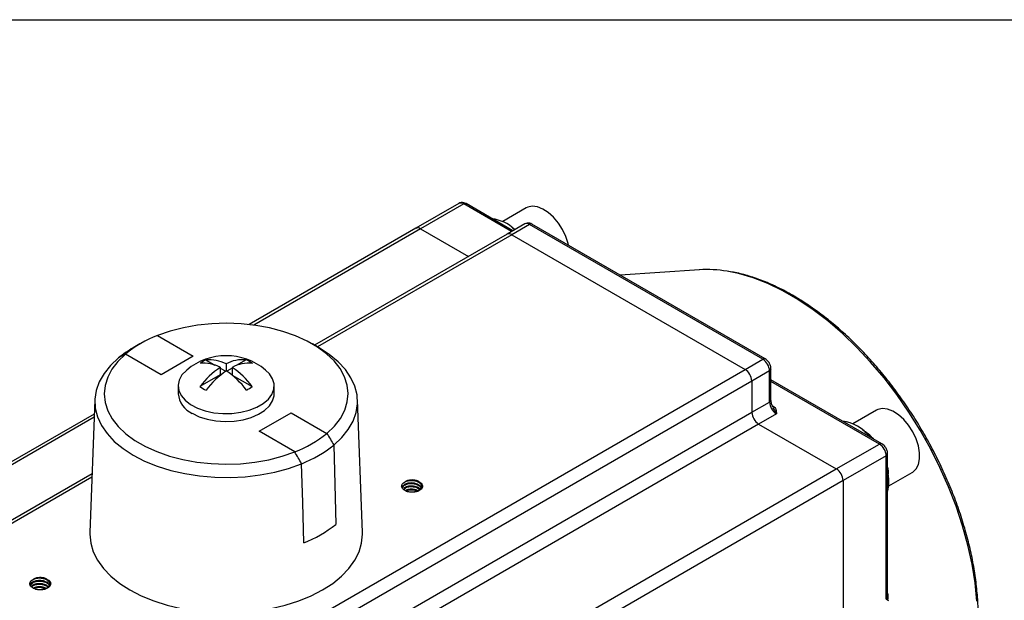
# Model space of a CAD drawing. Units: inches. Extents: x 0.2 to 10.8, y 0.2 to 8.3.
# Drawn here: x 1 to 2.2, y 7.6 to 8.3 of the extents above; entities that cross this region are included whole.
import ezdxf

# ---------------------------------------------------------------- set-up
doc = ezdxf.new("R2010")
doc.units = ezdxf.units.IN
doc.header["$MEASUREMENT"] = 0
doc.layers.add('TITLE_BLOCK', color=7, linetype='Continuous')

msp = doc.modelspace()

# ---------------------------------------------------------------- linework, layer by layer
at = {"color": 7, "linetype": 'Continuous', "lineweight": 25}
for p, q in [((1.5176, 8.0871), (1.4668, 8.0578)), ((1.5232, 8.0865), (1.4725, 8.0572)), ((1.5812, 8.0549), (1.526, 8.0868)), ((1.5967, 8.0817), (1.5691, 8.0657)), ((1.5951, 8.063), (1.5742, 8.0509)), ((1.6007, 8.0624), (1.5799, 8.0503)), ((1.8751, 7.904), (1.6007, 8.0624)), ((1.878, 7.9043), (1.6035, 8.0627)), ((1.4668, 8.0578), (1.2708, 7.9446)), ((1.5742, 8.0509), (1.3479, 7.9203)), ((1.4725, 8.0572), (1.5288, 8.0247)), ((1.5807, 8.0583), (1.5838, 8.0564)), ((1.5826, 8.0567), (1.5834, 8.0562)), ((1.5799, 8.0503), (1.8543, 7.8919)), ((1.8005, 8.009), (1.7074, 8.0027)), ((1.163, 7.9317), (1.205, 7.9075)), ((1.1424, 7.9218), (1.1344, 7.9172)), ((1.3532, 7.9172), (1.3452, 7.9218)), ((1.1672, 7.8856), (1.1253, 7.9099)), ((1.205, 7.9075), (1.1672, 7.8856)), ((1.22, 7.903), (1.2306, 7.8969)), ((1.2674, 7.9031), (1.2556, 7.8963)), ((1.8543, 7.8919), (1.8751, 7.904)), ((0.9077, 7.3455), (1.8543, 7.8919)), ((1.2368, 7.8943), (1.2368, 7.8854)), ((1.2368, 7.8934), (1.2432, 7.8897)), ((1.2437, 7.8983), (1.2437, 7.89)), ((1.2508, 7.8935), (1.2444, 7.8898)), ((1.2508, 7.8941), (1.2508, 7.8852)), ((1.8831, 7.8902), (1.8622, 7.8782)), ((1.8831, 7.8535), (1.8831, 7.8902)), ((1.8847, 7.8558), (1.8847, 7.8925)), ((1.8622, 7.8782), (0.9157, 7.3317)), ((1.2368, 7.8854), (1.213, 7.8717)), ((1.2508, 7.8852), (1.2745, 7.8716)), ((1.8622, 7.8782), (1.8622, 7.8414)), ((2.0152, 7.8044), (1.8847, 7.8797)), ((1.1873, 7.8724), (1.1873, 7.8633)), ((1.3003, 7.8633), (1.3003, 7.8724)), ((1.0892, 7.8559), (1.0835, 7.6999)), ((1.4041, 7.6999), (1.3984, 7.8559)), ((1.8622, 7.8414), (1.8831, 7.8535)), ((2.0088, 7.8438), (1.9811, 7.8279)), ((1.0886, 7.8394), (0.5203, 7.5114)), ((0.9157, 7.295), (1.8622, 7.8414)), ((1.2826, 7.8191), (1.3204, 7.8409)), ((1.3204, 7.8409), (1.3623, 7.8166)), ((1.8911, 7.8397), (1.8702, 7.8276)), ((1.8702, 7.8276), (0.9237, 7.2812)), ((1.3245, 7.7948), (1.2826, 7.8191)), ((1.8702, 7.8276), (1.9616, 7.7748)), ((1.9616, 7.7748), (2.0123, 7.8041)), ((2.0203, 7.7903), (1.9696, 7.7611)), ((2.0203, 7.6222), (2.0203, 7.7903)), ((2.0219, 7.6246), (2.0219, 7.7926)), ((1.0151, 7.2284), (1.9616, 7.7748)), ((2.0219, 7.7743), (2.0222, 7.7711)), ((1.086, 7.7691), (0.6277, 7.5045)), ((1.9696, 7.7611), (1.0231, 7.2146)), ((1.9696, 7.7611), (1.9696, 7.5892)), ((2.0233, 7.7548), (2.0509, 7.7708))]:
    msp.add_line(p, q, dxfattribs=at)
at = {"color": 8, "linetype": 'Continuous', "lineweight": 25}
for p, q in [((1.5795, 8.054), (1.5232, 8.0865)), ((1.4725, 8.0572), (1.2762, 7.9439)), ((1.5799, 8.0503), (1.3512, 7.9183)), ((2.0123, 7.8041), (1.8847, 7.8778)), ((1.0884, 7.8355), (0.526, 7.5108)), ((1.0859, 7.7652), (0.6333, 7.5039))]:
    msp.add_line(p, q, dxfattribs=at)
at = {"color": 7, "linetype": 'Continuous', "lineweight": 25, "flags": 128}
for points in [[(1.6466, 8.0378), (1.6461, 8.0398), (1.6434, 8.0482), (1.6395, 8.0564), (1.6346, 8.064), (1.6289, 8.0708), (1.6227, 8.0764), (1.6162, 8.0805), (1.6099, 8.083), (1.6039, 8.0837), (1.5985, 8.0826), (1.5967, 8.0817)], [(1.3623, 7.8166), (1.3712, 7.8252), (1.3782, 7.8343), (1.3832, 7.8438), (1.3862, 7.8536), (1.3872, 7.8635), (1.3861, 7.8735), (1.383, 7.8833), (1.3778, 7.8928), (1.3707, 7.9018), (1.3618, 7.9103), (1.3511, 7.9182), (1.3389, 7.9252), (1.3254, 7.9314), (1.3106, 7.9365), (1.2949, 7.9406), (1.2785, 7.9436), (1.2615, 7.9454), (1.2443, 7.9461), (1.2271, 7.9455), (1.2101, 7.9437), (1.1936, 7.9408), (1.1779, 7.9368), (1.163, 7.9317)], [(1.3704, 7.8028), (1.3799, 7.8116), (1.3875, 7.821), (1.3932, 7.8309), (1.3968, 7.8411), (1.3984, 7.8514), (1.3979, 7.8618), (1.3953, 7.8721), (1.3906, 7.8821), (1.384, 7.8918), (1.3755, 7.9009), (1.3651, 7.9095), (1.3532, 7.9172)], [(1.1172, 7.9054), (1.1077, 7.8965), (1.1001, 7.8871), (1.0944, 7.8772), (1.0908, 7.8671), (1.0892, 7.8567), (1.0897, 7.8463), (1.0923, 7.8361), (1.097, 7.826), (1.1036, 7.8164), (1.1121, 7.8072), (1.1225, 7.7987), (1.1344, 7.7909), (1.1479, 7.784), (1.1626, 7.7781), (1.1785, 7.7731), (1.1952, 7.7693), (1.2126, 7.7666), (1.2304, 7.7651), (1.2484, 7.7648), (1.2663, 7.7657), (1.2839, 7.7678), (1.301, 7.7711), (1.3173, 7.7755), (1.3326, 7.781)], [(1.1253, 7.9099), (1.1164, 7.9013), (1.1094, 7.8922), (1.1044, 7.8827), (1.1014, 7.8729), (1.1004, 7.863), (1.1015, 7.853), (1.1046, 7.8433), (1.1098, 7.8338), (1.1169, 7.8247), (1.1258, 7.8162), (1.1365, 7.8083), (1.1487, 7.8013), (1.1622, 7.7952), (1.177, 7.79), (1.1927, 7.7859), (1.2091, 7.7829), (1.2261, 7.7811), (1.2433, 7.7805), (1.2605, 7.781), (1.2775, 7.7828), (1.294, 7.7857), (1.3097, 7.7897), (1.3245, 7.7948)], [(1.1974, 7.8911), (1.197, 7.8907), (1.1918, 7.8853), (1.1886, 7.8794), (1.1873, 7.8732), (1.1881, 7.867), (1.1908, 7.861), (1.1955, 7.8555), (1.202, 7.8505), (1.2099, 7.8463), (1.2191, 7.8431), (1.2292, 7.8409), (1.2398, 7.8399), (1.2505, 7.84), (1.261, 7.8414), (1.2709, 7.8438), (1.2798, 7.8473), (1.2874, 7.8517), (1.2934, 7.8568), (1.2976, 7.8625), (1.2999, 7.8686), (1.3002, 7.8748), (1.2984, 7.8809), (1.2946, 7.8867), (1.2902, 7.8911)], [(1.2038, 7.8402), (1.2121, 7.8362), (1.2215, 7.8333), (1.2318, 7.8314), (1.2425, 7.8306), (1.2532, 7.8311), (1.2636, 7.8327), (1.2732, 7.8354), (1.2818, 7.8391), (1.289, 7.8437), (1.2946, 7.849), (1.2984, 7.8548), (1.3002, 7.8609), (1.3003, 7.8633)], [(2.0509, 7.7708), (2.0515, 7.7711), (2.0554, 7.7748), (2.0581, 7.78), (2.0595, 7.7865), (2.0595, 7.7939), (2.0581, 7.802), (2.0554, 7.8103), (2.0515, 7.8185), (2.0466, 7.8262), (2.0409, 7.8329), (2.0347, 7.8385), (2.0282, 7.8426), (2.0219, 7.8451), (2.0159, 7.8458), (2.0105, 7.8447), (2.0088, 7.8438)], [(1.9946, 7.8189), (1.9994, 7.8153), (2.0043, 7.8106)], [(1.3704, 7.8028), (1.3716, 7.757), (1.3728, 7.7096)], [(1.335, 7.6878), (1.3338, 7.7352), (1.3326, 7.781)], [(2.0219, 7.7768), (2.0225, 7.7726), (2.0227, 7.7686)], [(1.0835, 7.6999), (1.0835, 7.6979), (1.0845, 7.6876), (1.0875, 7.6773), (1.0925, 7.6674), (1.0994, 7.6578), (1.1081, 7.6487), (1.1185, 7.6402), (1.1305, 7.6325)], [(1.1305, 7.6325), (1.1439, 7.6256), (1.1585, 7.6196), (1.1742, 7.6146), (1.1909, 7.6106), (1.2081, 7.6077), (1.2259, 7.606), (1.2438, 7.6054), (1.2617, 7.606), (1.2795, 7.6077), (1.2967, 7.6106), (1.3133, 7.6146), (1.3291, 7.6196), (1.3437, 7.6256), (1.3571, 7.6325), (1.3691, 7.6402), (1.3795, 7.6487), (1.3882, 7.6578), (1.3951, 7.6674), (1.4001, 7.6773), (1.4031, 7.6876), (1.4041, 7.6979), (1.4041, 7.6999)]]:
    msp.add_lwpolyline(points, dxfattribs=at)
at = {"color": 8, "linetype": 'Continuous', "lineweight": 25, "flags": 128}
msp.add_lwpolyline([(2.127, 7.6191), (2.1248, 7.6407), (2.1213, 7.6628), (2.1163, 7.6852), (2.1101, 7.708), (2.1025, 7.7309), (2.0936, 7.7537), (2.0835, 7.7763), (2.0723, 7.7987), (2.0601, 7.8205), (2.0468, 7.8417), (2.0326, 7.8622), (2.0177, 7.8818), (2.002, 7.9003), (1.9857, 7.9178), (1.9689, 7.9339), (1.9517, 7.9488), (1.9342, 7.9621), (1.9165, 7.974), (1.8988, 7.9842), (1.8812, 7.9928), (1.8637, 7.9996), (1.8465, 8.0046), (1.8331, 8.0073)], dxfattribs=at)
at = {"color": 8, "linetype": 'Continuous', "lineweight": 25}
for centre, radius, start, end in [((1.5199, 8.0819), 0.00566, 54.3824, 114.3071), ((1.5248, 8.0842), 0.00283, 65.6929, 125.6176), ((1.5974, 8.0578), 0.00566, 54.3824, 114.3071), ((1.6024, 8.0601), 0.00283, 65.6929, 125.6176), ((1.8768, 7.9018), 0.0027, 64.0271, 127.2551), ((1.8821, 7.8927), 0.0027, 292.7364, 355.9702), ((1.8819, 7.856), 0.00283, 294.3747, 354.3052), ((2.014, 7.802), 0.0027, 64.0271, 127.2551), ((2.0193, 7.7928), 0.0027, 292.7364, 355.9702)]:
    msp.add_arc(centre, radius, start, end, dxfattribs=at)
at = {"color": 7, "linetype": 'Continuous', "lineweight": 25}
for centre, radius, start, end in [((1.5515, 8.0247), 0.0446, 45.8675, 83.2526), ((1.4692, 8.0526), 0.00566, 54.3824, 114.3071), ((1.5766, 8.0457), 0.00566, 54.3824, 114.3071), ((1.8093, 7.863), 0.1463, 80.6419, 93.4806), ((1.2106, 7.8057), 0.1346, 110.6735, 129.3211), ((1.1976, 7.8068), 0.1272, 119.7941, 129.2186), ((1.2438, 7.8352), 0.0727, 50.3295, 129.6705), ((1.2347, 7.8696), 0.0365, 113.7355, 126.2591), ((1.2242, 7.8625), 0.0407, 61.3855, 95.891), ((1.2633, 7.8625), 0.0408, 84.1545, 118.7619), ((1.2529, 7.8696), 0.0365, 53.5083, 66.4971), ((1.8658, 7.8894), 0.0173, 2.6055, 57.3945), ((1.2925, 7.8119), 0.0994, 124.0878, 143.0879), ((1.2173, 7.8586), 0.0407, 61.3855, 95.891), ((1.2997, 7.8078), 0.0994, 124.0878, 143.0879), ((1.188, 7.8078), 0.0996, 36.9106, 55.8085), ((1.2705, 7.8584), 0.0408, 84.1545, 118.7619), ((1.1949, 7.8118), 0.0996, 36.9106, 55.8085), ((1.8449, 7.8774), 0.0173, 2.6055, 57.3945), ((1.2347, 7.901), 0.0365, 233.5083, 246.4971), ((1.2529, 7.901), 0.0365, 293.7355, 306.2591), ((1.2152, 7.8658), 0.028, 185.1866, 246.1336), ((1.9004, 7.8543), 0.0173, 182.6055, 237.3945), ((1.8795, 7.8422), 0.0173, 182.6055, 237.3945), ((1.9621, 7.7824), 0.0492, 37.8063, 82.1991), ((1.9654, 7.7746), 0.0534, 41.5996, 59.2308), ((1.277, 7.9208), 0.1346, 290.6735, 309.3211), ((1.2797, 7.9163), 0.1453, 291.3623, 308.6323), ((2.003, 7.7895), 0.0173, 2.6055, 57.3945), ((1.9523, 7.7603), 0.0173, 2.6055, 57.3945), ((1.9726, 7.76), 0.0509, 345.8662, 14.1338), ((1.2805, 7.8258), 0.1484, 291.5458, 308.4488)]:
    msp.add_arc(centre, radius, start, end, dxfattribs=at)
for points, knots in [([(1.526, 8.0868), (1.5251, 8.0872), (1.5234, 8.0881), (1.5204, 8.0881), (1.5183, 8.0877), (1.5176, 8.0871), (1.5175, 8.087)], [0, 0, 0, 0, 0.317745, 0.664451, 0.991908, 1, 1, 1, 1]), ([(1.6035, 8.0627), (1.6027, 8.0631), (1.6009, 8.064), (1.598, 8.064), (1.5959, 8.0636), (1.5951, 8.063), (1.5951, 8.0629)], [0, 0, 0, 0, 0.317745, 0.664451, 0.991908, 1, 1, 1, 1]), ([(2.1286, 7.6009), (2.1286, 7.6044), (2.1285, 7.6144), (2.1273, 7.6314), (2.1247, 7.6521), (2.1209, 7.6732), (2.1158, 7.6945), (2.1095, 7.7161), (2.1021, 7.7376), (2.0935, 7.7591), (2.0839, 7.7803), (2.0733, 7.8013), (2.0617, 7.8218), (2.0492, 7.8417), (2.036, 7.861), (2.022, 7.8795), (2.0073, 7.8972), (1.992, 7.9138), (1.9763, 7.9294), (1.9601, 7.9439), (1.9436, 7.957), (1.9268, 7.9689), (1.9099, 7.9794), (1.893, 7.9884), (1.876, 7.9959), (1.8592, 8.0017), (1.8454, 8.0055), (1.8373, 8.0066), (1.8347, 8.007)], [0, 0, 0, 0, 0.021142, 0.061168, 0.101179, 0.141168, 0.181133, 0.221074, 0.260993, 0.300895, 0.340783, 0.380662, 0.420537, 0.460413, 0.500293, 0.540182, 0.580084, 0.620006, 0.659951, 0.699924, 0.739928, 0.779966, 0.820036, 0.860135, 0.900252, 0.940359, 0.98042, 1, 1, 1, 1]), ([(1.8847, 7.8925), (1.8847, 7.8934), (1.8845, 7.8956), (1.8831, 7.8991), (1.8808, 7.9023), (1.8788, 7.9037), (1.878, 7.9043)], [0, 0, 0, 0, 0.1878, 0.477862, 0.780733, 1, 1, 1, 1]), ([(1.8875, 7.8469), (1.8869, 7.8481), (1.8856, 7.8505), (1.8848, 7.8537), (1.8848, 7.8553), (1.8847, 7.8558)], [0, 0, 0, 0, 0.380156, 0.794251, 1, 1, 1, 1]), ([(1.8867, 7.8491), (1.8877, 7.8485), (1.8885, 7.8478), (1.8898, 7.8463), (1.8902, 7.8455), (1.8908, 7.8439), (1.8909, 7.843), (1.8911, 7.8414), (1.8911, 7.8405), (1.8911, 7.8397)], [0, 0, 0, 0, 0.25, 0.25, 0.5, 0.5, 0.75, 0.75, 1, 1, 1, 1]), ([(2.0219, 7.7926), (2.0219, 7.7935), (2.0217, 7.7957), (2.0203, 7.7992), (2.018, 7.8025), (2.016, 7.8038), (2.0152, 7.8044)], [0, 0, 0, 0, 0.1878, 0.477862, 0.780733, 1, 1, 1, 1]), ([(1.4705, 7.7599), (1.4694, 7.7605), (1.4682, 7.761), (1.4655, 7.7617), (1.464, 7.7618), (1.4611, 7.7618), (1.4596, 7.7617), (1.4569, 7.761), (1.4557, 7.7605), (1.4546, 7.7599)], [0, 0, 0, 0, 0.25, 0.25, 0.5, 0.5, 0.75, 0.75, 1, 1, 1, 1]), ([(1.4546, 7.7599), (1.4556, 7.7603), (1.4577, 7.7612), (1.4617, 7.7615), (1.4659, 7.7611), (1.4696, 7.7597), (1.4724, 7.7577), (1.4738, 7.7556), (1.4736, 7.7544), (1.4736, 7.754)], [0, 0, 0, 0, 0.143792, 0.30123, 0.45671, 0.614578, 0.769681, 0.927788, 1, 1, 1, 1]), ([(1.4573, 7.748), (1.4564, 7.7483), (1.4555, 7.7486), (1.454, 7.7494), (1.4533, 7.7499), (1.4515, 7.7513), (1.4507, 7.7524), (1.4502, 7.7542), (1.4502, 7.7548), (1.4504, 7.7559), (1.4506, 7.7565), (1.4514, 7.7576), (1.4519, 7.7581), (1.4531, 7.7591), (1.4538, 7.7595), (1.4546, 7.7599)], [0, 0, 0, 0, 0.125, 0.125, 0.25, 0.25, 0.5, 0.5, 0.625, 0.625, 0.75, 0.75, 0.875, 0.875, 1, 1, 1, 1]), ([(1.4513, 7.753), (1.4513, 7.7531), (1.4511, 7.7538), (1.452, 7.7554), (1.4542, 7.7572), (1.4576, 7.7584), (1.4617, 7.7588), (1.4663, 7.7583), (1.4703, 7.7567), (1.4727, 7.7544), (1.4738, 7.7526), (1.4736, 7.7515), (1.4736, 7.7512)], [0, 0, 0, 0, 0.007565, 0.124997, 0.242428, 0.359297, 0.47719, 0.593616, 0.749641, 0.851106, 0.953777, 1, 1, 1, 1]), ([(1.4513, 7.7521), (1.4514, 7.7528), (1.4517, 7.7543), (1.4534, 7.7556), (1.4553, 7.7567), (1.4577, 7.7575), (1.4617, 7.7579), (1.4659, 7.7574), (1.4696, 7.756), (1.4721, 7.7543), (1.4728, 7.753), (1.473, 7.7526)], [0, 0, 0, 0, 0.130914, 0.262422, 0.281473, 0.4018, 0.533545, 0.663653, 0.795758, 0.925549, 1, 1, 1, 1]), ([(1.4523, 7.7508), (1.4528, 7.7513), (1.4535, 7.752), (1.4554, 7.753), (1.4577, 7.7538), (1.4617, 7.7542), (1.4659, 7.7537), (1.4694, 7.7525), (1.4709, 7.7512), (1.4716, 7.7507)], [0, 0, 0, 0, 0.15608, 0.181421, 0.341469, 0.516707, 0.689765, 0.865481, 1, 1, 1, 1]), ([(1.4528, 7.7522), (1.4533, 7.7526), (1.4544, 7.7536), (1.4576, 7.7547), (1.4617, 7.7551), (1.4663, 7.7546), (1.4701, 7.7531), (1.4716, 7.7517), (1.4721, 7.7512)], [0, 0, 0, 0, 0.123262, 0.298835, 0.475947, 0.650855, 0.885252, 1, 1, 1, 1]), ([(1.4554, 7.7501), (1.4562, 7.7504), (1.458, 7.7511), (1.4617, 7.7514), (1.466, 7.751), (1.4683, 7.7499), (1.4695, 7.7493)], [0, 0, 0, 0, 0.18472, 0.454089, 0.720108, 1, 1, 1, 1]), ([(1.4564, 7.7495), (1.4568, 7.7497), (1.4584, 7.7503), (1.4617, 7.7505), (1.4651, 7.7502), (1.4668, 7.7496), (1.4673, 7.7494)], [0, 0, 0, 0, 0.137174, 0.498198, 0.854733, 1, 1, 1, 1]), ([(1.4705, 7.7599), (1.4713, 7.7593), (1.4728, 7.7581), (1.4739, 7.7558), (1.4738, 7.7533), (1.4721, 7.7508), (1.4692, 7.7489), (1.4655, 7.7477), (1.4629, 7.7475), (1.4617, 7.7475)], [0, 0, 0, 0, 0.1312895, 0.2641416, 0.4143212, 0.5675639, 0.717691, 0.8708871, 1, 1, 1, 1]), ([(1.4705, 7.7599), (1.4713, 7.7595), (1.472, 7.7591), (1.4732, 7.7582), (1.4737, 7.7576), (1.4744, 7.7565), (1.4746, 7.7559), (1.4749, 7.7548), (1.4748, 7.7542), (1.4745, 7.753), (1.4743, 7.7524), (1.4735, 7.7513), (1.473, 7.7508), (1.4718, 7.7499), (1.4711, 7.7494), (1.4695, 7.7486), (1.4687, 7.7483), (1.4678, 7.748)], [0, 0, 0, 0, 0.125, 0.125, 0.25, 0.25, 0.375, 0.375, 0.5, 0.5, 0.625, 0.625, 0.75, 0.75, 0.875, 0.875, 1, 1, 1, 1]), ([(1.4678, 7.748), (1.4669, 7.7478), (1.4661, 7.7477), (1.4643, 7.7475), (1.4634, 7.7474), (1.4616, 7.7474), (1.4607, 7.7475), (1.459, 7.7477), (1.4581, 7.7478), (1.4573, 7.748)], [0, 0, 0, 0, 0.25, 0.25, 0.5, 0.5, 0.75, 0.75, 1, 1, 1, 1]), ([(1.033, 7.6451), (1.032, 7.6457), (1.0307, 7.6462), (1.028, 7.6469), (1.0266, 7.647), (1.0236, 7.647), (1.0222, 7.6469), (1.0194, 7.6462), (1.0182, 7.6457), (1.0172, 7.6452)], [0, 0, 0, 0, 0.25, 0.25, 0.5, 0.5, 0.75, 0.75, 1, 1, 1, 1]), ([(1.0172, 7.6452), (1.0181, 7.6455), (1.0202, 7.6464), (1.0242, 7.6467), (1.0284, 7.6463), (1.0322, 7.6449), (1.0349, 7.6429), (1.0363, 7.6408), (1.0362, 7.6396), (1.0361, 7.6392)], [0, 0, 0, 0, 0.1437918, 0.30123, 0.4567103, 0.6145781, 0.7696806, 0.927788, 1, 1, 1, 1]), ([(1.0198, 7.6332), (1.0189, 7.6335), (1.0181, 7.6339), (1.0165, 7.6346), (1.0158, 7.6351), (1.014, 7.6365), (1.0132, 7.6376), (1.0128, 7.6394), (1.0127, 7.64), (1.0129, 7.6411), (1.0132, 7.6417), (1.0139, 7.6428), (1.0144, 7.6434), (1.0156, 7.6443), (1.0163, 7.6448), (1.0171, 7.6451)], [0, 0, 0, 0, 0.125, 0.125, 0.25, 0.25, 0.5, 0.5, 0.625, 0.625, 0.75, 0.75, 0.875, 0.875, 1, 1, 1, 1]), ([(1.0139, 7.6382), (1.0138, 7.6383), (1.0136, 7.639), (1.0145, 7.6406), (1.0167, 7.6424), (1.0202, 7.6436), (1.0242, 7.644), (1.0289, 7.6435), (1.0328, 7.6419), (1.0352, 7.6396), (1.0363, 7.6378), (1.0362, 7.6367), (1.0361, 7.6364)], [0, 0, 0, 0, 0.007565, 0.124997, 0.242428, 0.359297, 0.47719, 0.593616, 0.749641, 0.851106, 0.953777, 1, 1, 1, 1]), ([(1.0138, 7.6373), (1.014, 7.638), (1.0143, 7.6395), (1.0159, 7.6408), (1.0179, 7.6419), (1.0203, 7.6427), (1.0242, 7.6431), (1.0284, 7.6426), (1.0321, 7.6412), (1.0347, 7.6395), (1.0353, 7.6382), (1.0355, 7.6378)], [0, 0, 0, 0, 0.130914, 0.262422, 0.281473, 0.4018, 0.533545, 0.663653, 0.795758, 0.925549, 1, 1, 1, 1]), ([(1.0148, 7.636), (1.0154, 7.6365), (1.016, 7.6372), (1.0179, 7.6382), (1.0203, 7.639), (1.0242, 7.6394), (1.0284, 7.6389), (1.0319, 7.6377), (1.0335, 7.6365), (1.0341, 7.6359)], [0, 0, 0, 0, 0.15608, 0.181421, 0.341469, 0.516707, 0.689765, 0.865481, 1, 1, 1, 1]), ([(1.0153, 7.6374), (1.0158, 7.6378), (1.017, 7.6389), (1.0202, 7.6399), (1.0242, 7.6403), (1.0288, 7.6398), (1.0326, 7.6383), (1.0341, 7.6369), (1.0346, 7.6364)], [0, 0, 0, 0, 0.123262, 0.298835, 0.475947, 0.650855, 0.885252, 1, 1, 1, 1]), ([(1.0179, 7.6353), (1.0187, 7.6356), (1.0205, 7.6363), (1.0242, 7.6366), (1.0285, 7.6362), (1.0308, 7.6351), (1.032, 7.6345)], [0, 0, 0, 0, 0.18472, 0.454089, 0.720108, 1, 1, 1, 1]), ([(1.019, 7.6347), (1.0194, 7.6349), (1.0209, 7.6355), (1.0242, 7.6357), (1.0276, 7.6354), (1.0293, 7.6348), (1.0298, 7.6346)], [0, 0, 0, 0, 0.137174, 0.498198, 0.854733, 1, 1, 1, 1]), ([(1.033, 7.6451), (1.0338, 7.6445), (1.0353, 7.6433), (1.0364, 7.641), (1.0363, 7.6385), (1.0346, 7.636), (1.0317, 7.6341), (1.028, 7.6329), (1.0255, 7.6327), (1.0243, 7.6327)], [0, 0, 0, 0, 0.13129, 0.264142, 0.414321, 0.567564, 0.717691, 0.870887, 1, 1, 1, 1]), ([(1.033, 7.6451), (1.0338, 7.6448), (1.0345, 7.6443), (1.0357, 7.6434), (1.0362, 7.6428), (1.0369, 7.6417), (1.0372, 7.6411), (1.0374, 7.64), (1.0374, 7.6394), (1.0371, 7.6382), (1.0368, 7.6376), (1.036, 7.6365), (1.0355, 7.636), (1.0343, 7.6351), (1.0336, 7.6346), (1.0321, 7.6339), (1.0312, 7.6335), (1.0303, 7.6332)], [0, 0, 0, 0, 0.125, 0.125, 0.25, 0.25, 0.375, 0.375, 0.5, 0.5, 0.625, 0.625, 0.75, 0.75, 0.875, 0.875, 1, 1, 1, 1]), ([(1.0303, 7.6332), (1.0295, 7.633), (1.0286, 7.6329), (1.0268, 7.6327), (1.026, 7.6326), (1.0242, 7.6326), (1.0233, 7.6327), (1.0215, 7.6329), (1.0207, 7.633), (1.0198, 7.6332)], [0, 0, 0, 0, 0.25, 0.25, 0.5, 0.5, 0.75, 0.75, 1, 1, 1, 1])]:
    msp.add_open_spline(points, degree=3, knots=knots, dxfattribs=at)
for points in [[(1.1253, 7.9099), (1.1226, 7.9084), (1.1199, 7.9069), (1.1172, 7.9054)], [(1.3623, 7.8166), (1.365, 7.812), (1.3677, 7.8074), (1.3704, 7.8028)], [(1.3326, 7.781), (1.3299, 7.7856), (1.3272, 7.7902), (1.3245, 7.7948)], [(2.0214, 7.6207), (2.0209, 7.621), (2.0206, 7.6216), (2.0203, 7.6222)], [(2.0214, 7.6207), (2.0218, 7.6204), (2.0223, 7.6202), (2.0228, 7.6199)]]:
    msp.add_open_spline(points, degree=3, dxfattribs=at)
at = {"color": 8, "linetype": 'Continuous', "lineweight": 25}
for points, knots in [([(1.8911, 7.8397), (1.891, 7.8397), (1.8903, 7.841), (1.8893, 7.8435), (1.8878, 7.846), (1.8874, 7.8468)], [0, 0, 0, 0, 0.0047006, 0.6744658, 1, 1, 1, 1]), ([(2.0203, 7.6222), (2.0203, 7.6222), (2.0206, 7.6219), (2.0209, 7.6217), (2.0213, 7.6217), (2.0215, 7.6219), (2.0217, 7.6222), (2.0218, 7.6225), (2.0219, 7.6231), (2.022, 7.6238), (2.0219, 7.6244), (2.0219, 7.6246)], [0, 0, 0, 0, 0.047232, 0.288517, 0.414374, 0.497837, 0.544935, 0.654838, 0.680417, 0.886026, 1, 1, 1, 1]), ([(2.0219, 7.6283), (2.022, 7.6282), (2.0223, 7.6267), (2.0224, 7.6245), (2.0222, 7.6222), (2.0219, 7.6212), (2.0215, 7.6209), (2.0214, 7.6207)], [0, 0, 0, 0, 0.0255032, 0.5517362, 0.7298748, 0.8607444, 1, 1, 1, 1])]:
    msp.add_open_spline(points, degree=3, knots=knots, dxfattribs=at)
at = {"layer": 'TITLE_BLOCK'}
msp.add_line((0.1969, 8.3031), (10.8031, 8.3031), dxfattribs=at)

doc.saveas('drawing.dxf')
